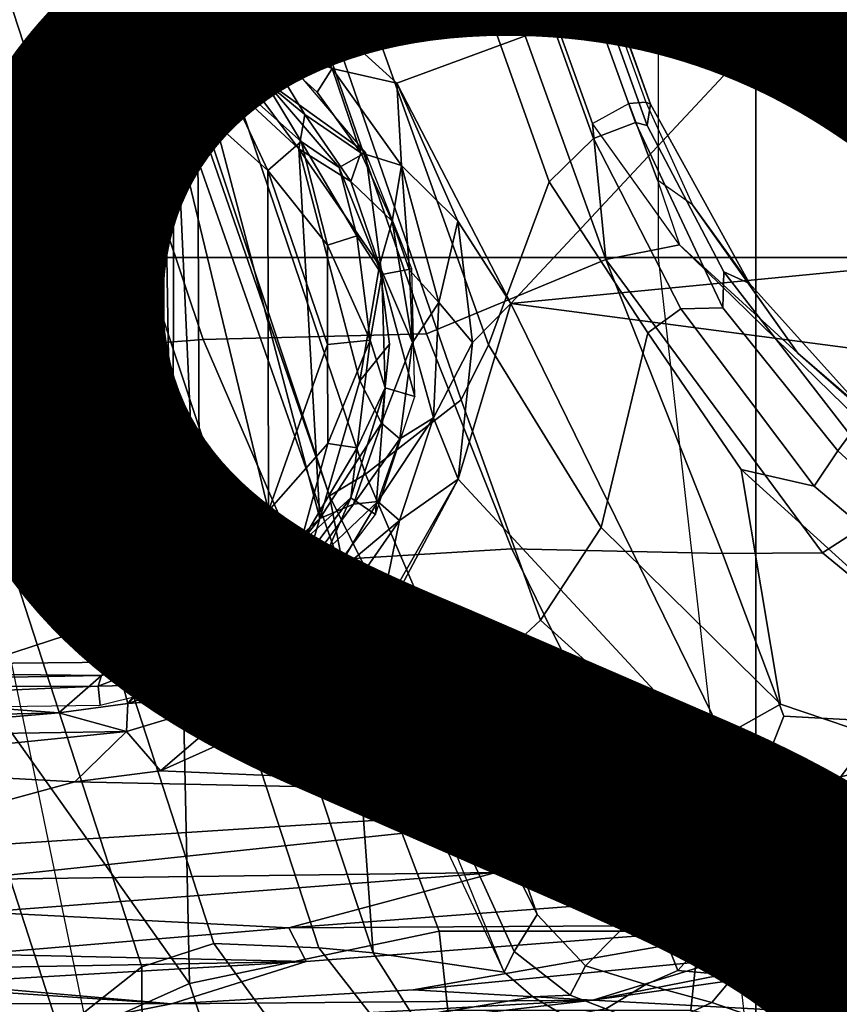
# Model space of a CAD drawing. Units: inches. Extents: x -15.3 to 11.3, y -13.4 to 13.4.
# Drawn here: x -0.6 to 0.3, y 1.3 to 2.3 of the extents above; entities that cross this region are included whole.
import ezdxf

# ---------------------------------------------------------------- set-up
doc = ezdxf.new("R2010")
doc.units = ezdxf.units.IN
doc.header["$MEASUREMENT"] = 0
for name, color, linetype in [('SEAT-BASE', 5, 'Continuous'), ('SEAT-CHASSIS', 5, 'Continuous'), ('SEAT-FABRIC', 5, 'Continuous'), ('SEAT-FINISH', 7, 'Continuous'), ('SEAT-FRAME', 5, 'Continuous')]:
    doc.layers.add(name, color=color, linetype=linetype)
doc.styles.get("Standard").update_dxf_attribs({"font": 'arial.ttf'})

msp = doc.modelspace()

# ---------------------------------------------------------------- linework, layer by layer
at = {"layer": 'SEAT-BASE'}
for points in [[(-0.399, 1.9836, 6.6746), (-0.1555, 1.9896, 6.6264), (-3.845, 12.5853, 4.1389), (-3.9326, 12.5201, 4.1776)], [(0.04, 2.0708, 6.5161), (-3.6033, 12.1665, 4.2077), (-3.845, 12.5853, 4.1389), (-0.1555, 1.9896, 6.6264)], [(-0.5199, 1.9742, 6.6862), (-0.399, 1.9836, 6.6746), (-3.9326, 12.5201, 4.1776), (-4.0597, 12.4965, 4.1833)], [(-4.0609, 12.4961, 4.1833), (-0.7398, 1.9027, 6.6862), (-0.5199, 1.9742, 6.6862), (-4.0597, 12.4965, 4.1833)], [(0.04, 2.0708, 6.5161), (0.0253, 2.2191, 6.4477), (-2.9615, 10.507, 4.5256), (-3.6033, 12.1665, 4.2077)], [(0.0649, 2.2409, 6.3972), (-2.6785, 9.8286, 4.6397), (-2.9615, 10.507, 4.5256), (0.0253, 2.2191, 6.4477)], [(-2.5883, 9.648, 4.6557), (0.0834, 2.2423, 6.3529), (0.0649, 2.2409, 6.3972), (-2.6785, 9.8286, 4.6397)], [(-2.3057, 8.9275, 4.7721), (-2.5883, 9.648, 4.6557), (0.0834, 2.2423, 6.3529), (0.0886, 2.2401, 6.3093)], [(-2.3057, 8.9275, 4.7721), (0.0886, 2.2401, 6.3093), (-0.3144, 3.3503, 6.0373), (-2.3435, 9.0347, 4.6757)], [(-1.5015, 6.3182, 5.2032), (-0.0219, 2.1555, 6.1669), (-0.088, 1.9778, 6.156), (-1.6157, 6.2505, 5.1669)], [(-0.0219, 2.1555, 6.1669), (-1.5015, 6.3182, 5.2032), (-0.8453, 4.6302, 5.6263), (0.0263, 2.2026, 6.1859)], [(-0.1177, 1.9177, 6.1381), (-0.2222, 1.8368, 6.004), (-1.6889, 6.1594, 5.0682), (-1.6157, 6.2505, 5.1669)], [(-1.6157, 6.2505, 5.1669), (-0.088, 1.9778, 6.156), (-0.1177, 1.9177, 6.1381)], [(-1.6889, 6.1594, 5.0682), (-0.2222, 1.8368, 6.004), (-0.2612, 1.8133, 5.8711), (-1.6977, 6.1191, 5.0235)], [(-0.2612, 1.8133, 5.8711), (-1.7427, 6.0785, 4.7299), (-1.6977, 6.1191, 5.0235), (-0.2612, 1.8133, 5.8711)], [(-0.2612, 1.8133, 5.8711), (-0.2427, 1.7172, 5.6622), (-1.7515, 6.018, 4.4566), (-1.7427, 6.0785, 4.7299)], [(-0.2138, 1.3153, 4.3018), (-1.613, 5.5371, 3.8518), (-1.7515, 6.018, 4.4566), (-0.2427, 1.7172, 5.6622)], [(-1.6118, 5.42, 3.775), (-1.613, 5.5371, 3.8518), (-0.2138, 1.3153, 4.3018), (-0.2731, 1.3209, 4.1832)], [(-1.8051, 5.4227, 3.703), (-1.727, 5.448, 3.703), (-0.3873, 1.3255, 4.119), (-0.4658, 1.3, 4.119)], [(-1.6118, 5.42, 3.775), (-0.2731, 1.3209, 4.1832), (-0.3873, 1.3255, 4.119), (-1.727, 5.448, 3.703)], [(-0.5555, 1.2291, 4.1832), (-0.6001, 1.1898, 4.3018), (-1.9497, 5.4277, 3.8518), (-1.8818, 5.3323, 3.775)], [(-1.8051, 5.4227, 3.703), (-0.4658, 1.3, 4.119), (-0.5555, 1.2291, 4.1832), (-1.8818, 5.3323, 3.775)], [(0.0721, 2.2202, 6.2369), (0.0263, 2.2026, 6.1859), (-0.8453, 4.6302, 5.6263), (-0.8462, 4.7651, 5.6397)], [(0.0721, 2.2202, 6.2369), (-0.8462, 4.7651, 5.6397), (-0.6599, 4.2874, 5.78), (0.0849, 2.2168, 6.26)], [(0.0849, 2.2168, 6.26), (-0.6599, 4.2874, 5.78), (-0.3144, 3.3503, 6.0373), (0.0886, 2.2401, 6.3093)], [(0.0649, 2.2409, 6.3972), (0.0834, 2.2423, 6.3529), (0.1343, 2.1303, 6.3943), (0.0962, 2.1573, 6.4283)], [(0.1965, 2.0446, 6.3341), (0.0886, 2.2401, 6.3093), (0.0834, 2.2423, 6.3529), (0.1343, 2.1303, 6.3943)], [(0.0649, 2.2409, 6.3972), (0.0962, 2.1573, 6.4283), (0.1201, 2.0867, 6.4607), (0.0253, 2.2191, 6.4477)], [(0.0849, 2.2168, 6.26), (0.0886, 2.2401, 6.3093), (0.1965, 2.0446, 6.3341), (0.1684, 2.0573, 6.2874)], [(0.04, 2.0708, 6.5161), (0.1201, 2.0867, 6.4607), (0.1201, 2.0867, 6.4607), (0.0253, 2.2191, 6.4477)], [(0.0263, 2.2026, 6.1859), (0.0721, 2.2202, 6.2369), (0.1675, 2.0182, 6.2577), (0.1215, 2.017, 6.2224)], [(0.1675, 2.0182, 6.2577), (0.0721, 2.2202, 6.2369), (0.0849, 2.2168, 6.26), (0.1684, 2.0573, 6.2874)], [(-0.0219, 2.1555, 6.1669), (0.0263, 2.2026, 6.1859), (0.1215, 2.017, 6.2224), (0.0857, 1.9909, 6.2066)], [(0.249, 1.9688, 6.4353), (0.1343, 2.1303, 6.3943), (0.0962, 2.1573, 6.4283), (0.1201, 2.0867, 6.4607)], [(0.0348, 1.7787, 6.2079), (-0.088, 1.9778, 6.156), (-0.0219, 2.1555, 6.1669), (0.0857, 1.9909, 6.2066)], [(0.1965, 2.0446, 6.3341), (0.1343, 2.1303, 6.3943), (0.249, 1.9688, 6.4353), (0.3237, 1.9034, 6.3617)], [(0.3894, 1.8243, 6.4886), (0.1201, 2.0867, 6.4607), (0.04, 2.0708, 6.5161), (0.2759, 1.7512, 6.5979)], [(0.3894, 1.8243, 6.4886), (0.3978, 1.8409, 6.449), (0.249, 1.9688, 6.4353), (0.1201, 2.0867, 6.4607)], [(0.1671, 1.7505, 6.6391), (0.04, 2.0708, 6.5161), (-0.1555, 1.9896, 6.6264), (-0.0626, 1.7555, 6.7006)], [(0.1671, 1.7505, 6.6391), (0.2759, 1.7512, 6.5979), (0.04, 2.0708, 6.5161)], [(0.1675, 2.0182, 6.2577), (0.1684, 2.0573, 6.2874), (0.3058, 1.88, 6.2976), (0.2926, 1.8621, 6.2789)], [(0.3058, 1.88, 6.2976), (0.1684, 2.0573, 6.2874), (0.1965, 2.0446, 6.3341), (0.3237, 1.9034, 6.3617)], [(0.1874, 1.8418, 6.2319), (0.0857, 1.9909, 6.2066), (0.1215, 2.017, 6.2224), (0.2669, 1.8237, 6.2518)], [(0.2669, 1.8237, 6.2518), (0.1215, 2.017, 6.2224), (0.1675, 2.0182, 6.2577), (0.2926, 1.8621, 6.2789)], [(-0.2943, 1.7412, 6.7366), (-0.0626, 1.7555, 6.7006), (-0.1555, 1.9896, 6.6264), (-0.399, 1.9836, 6.6746)], [(0.2304, 1.5861, 6.2723), (0.0348, 1.7787, 6.2079), (0.0857, 1.9909, 6.2066), (0.1874, 1.8418, 6.2319)], [(-0.6581, 1.6256, 6.7516), (-0.423, 1.702, 6.7516), (-0.5199, 1.9742, 6.6862), (-0.7398, 1.9027, 6.6862)], [(-0.2943, 1.7412, 6.7366), (-0.399, 1.9836, 6.6746), (-0.5199, 1.9742, 6.6862), (-0.423, 1.702, 6.7516)], [(-0.0313, 1.6779, 6.1793), (-0.1177, 1.9177, 6.1381), (-0.088, 1.9778, 6.156), (0.0348, 1.7787, 6.2079)], [(0.4, 1.8463, 6.3883), (0.3237, 1.9034, 6.3617), (0.249, 1.9688, 6.4353), (0.3978, 1.8409, 6.449)], [(-0.0313, 1.6779, 6.1793), (-0.1185, 1.5965, 6.06), (-0.2222, 1.8368, 6.004), (-0.1177, 1.9177, 6.1381)], [(0.3688, 1.7926, 6.2814), (0.2926, 1.8621, 6.2789), (0.3058, 1.88, 6.2976), (0.3882, 1.8261, 6.3212)], [(0.2669, 1.8237, 6.2518), (0.2926, 1.8621, 6.2789), (0.3688, 1.7926, 6.2814), (0.3468, 1.7566, 6.2593)], [(-0.0348, 1.3569, 6.0105), (-0.2612, 1.8133, 5.8711), (-0.2222, 1.8368, 6.004), (-0.1185, 1.5965, 6.06)], [(0.1874, 1.8418, 6.2319), (0.2669, 1.8237, 6.2518), (0.3468, 1.7566, 6.2593), (0.3451, 1.6987, 6.2534)], [(0.2304, 1.5861, 6.2723), (0.1874, 1.8418, 6.2319), (0.3451, 1.6987, 6.2534), (0.3301, 1.5523, 6.2849)], [(0.5104, 1.5584, 6.6517), (0.5542, 1.7182, 6.5226), (0.3894, 1.8243, 6.4886), (0.2759, 1.7512, 6.5979)], [(-0.2427, 1.7172, 5.6622), (-0.2612, 1.8133, 5.8711), (-0.0348, 1.3569, 6.0105), (-0.0599, 1.3166, 5.7919)], [(-0.0313, 1.6779, 6.1793), (0.0348, 1.7787, 6.2079), (0.2304, 1.5861, 6.2723), (0.1316, 1.5305, 6.2525)], [(-0.0626, 1.7555, 6.7006), (-0.2943, 1.7412, 6.7366), (-0.1416, 1.339, 6.8397), (0.1416, 1.339, 6.8397)], [(-0.0626, 1.7555, 6.7006), (0.1416, 1.339, 6.8397), (0.234, 1.5733, 6.7098), (0.1671, 1.7505, 6.6391)], [(0.5104, 1.5584, 6.6517), (0.2759, 1.7512, 6.5979), (0.1671, 1.7505, 6.6391), (0.234, 1.5733, 6.7098)], [(-0.423, 1.702, 6.7516), (-0.4138, 1.2817, 6.8397), (-0.1416, 1.339, 6.8397), (-0.2943, 1.7412, 6.7366)], [(-0.1599, 1.4838, 5.5434), (-0.0711, 1.2943, 5.494), (-0.2138, 1.3153, 4.3018), (-0.2427, 1.7172, 5.6622)], [(-0.2427, 1.7172, 5.6622), (-0.0599, 1.3166, 5.7919), (-0.0711, 1.2943, 5.494)], [(-0.4138, 1.2817, 6.8397), (-0.423, 1.702, 6.7516), (-0.6581, 1.6256, 6.7516), (-0.4138, 1.2817, 6.8397)], [(-0.1185, 1.5965, 6.06), (-0.0313, 1.6779, 6.1793), (0.1316, 1.5305, 6.2525), (0.0883, 1.3724, 6.181)], [(-0.7854, 1.5817, 6.7366), (-0.6725, 1.1665, 6.8397), (-0.4138, 1.2817, 6.8397), (-0.6581, 1.6256, 6.7516)], [(-0.0348, 1.3569, 6.0105), (-0.1185, 1.5965, 6.06), (0.0883, 1.3724, 6.181), (0.0179, 1.3011, 6.0349)], [(0.2287, 1.4184, 6.2762), (0.1316, 1.5305, 6.2525), (0.2304, 1.5861, 6.2723), (0.3301, 1.5523, 6.2849)], [(0.5104, 1.5584, 6.6517), (0.234, 1.5733, 6.7098), (0.1416, 1.339, 6.8397), (0.4161, 1.2807, 6.8397)], [(0.2287, 1.4184, 6.2762), (0.3301, 1.5523, 6.2849), (0.4834, 1.5001, 6.2908), (0.4321, 1.3423, 6.3003)], [(0.1182, 1.2961, 6.1505), (0.0883, 1.3724, 6.181), (0.1316, 1.5305, 6.2525), (0.2287, 1.4184, 6.2762)], [(0.1802, 1.2906, 6.1935), (0.1182, 1.2961, 6.1505), (0.2287, 1.4184, 6.2762), (0.4321, 1.3423, 6.3003)], [(0.1182, 1.2961, 6.1505), (0.0835, 1.2809, 6.0887), (0.0179, 1.3011, 6.0349), (0.0883, 1.3724, 6.181)], [(0.001, 1.2693, 5.8523), (-0.0599, 1.3166, 5.7919), (-0.0348, 1.3569, 6.0105), (0.0179, 1.3011, 6.0349)], [(0.384, 1.1819, 6.06), (0.1554, 1.2613, 6.1233), (0.1802, 1.2906, 6.1935), (0.4321, 1.3423, 6.3003)], [(-0.4138, 1.2817, 6.8397), (-0.387, 1.1991, 6.9828), (-0.1325, 1.2527, 6.9828), (-0.1416, 1.339, 6.8397)], [(-0.1416, 1.339, 6.8397), (-0.1325, 1.2527, 6.9828), (0.1325, 1.2527, 6.9828), (0.1416, 1.339, 6.8397)], [(0.1416, 1.339, 6.8397), (0.1325, 1.2527, 6.9828), (0.3893, 1.1981, 6.9828), (0.4161, 1.2807, 6.8397)], [(-0.4655, 1.2067, 4.1108), (-0.4658, 1.3, 4.119), (-0.3873, 1.3255, 4.119), (-0.3327, 1.2498, 4.1108)], [(-0.3873, 1.3255, 4.119), (-0.2731, 1.3209, 4.1832), (-0.2126, 1.2432, 4.1852), (-0.3327, 1.2498, 4.1108)], [(-0.2138, 1.3153, 4.3018), (-0.1694, 1.2451, 4.2842), (-0.2126, 1.2432, 4.1852), (-0.2731, 1.3209, 4.1832)], [(-0.0397, 1.2672, 5.4975), (-0.1694, 1.2451, 4.2842), (-0.2138, 1.3153, 4.3018), (-0.0711, 1.2943, 5.494)], [(-0.0599, 1.3166, 5.7919), (0.001, 1.2693, 5.8523), (-0.0397, 1.2672, 5.4975), (-0.0711, 1.2943, 5.494)], [(-0.4655, 1.2067, 4.1108), (-0.5587, 1.1307, 4.1852), (-0.5555, 1.2291, 4.1832), (-0.4658, 1.3, 4.119)], [(0.001, 1.2693, 5.8523), (0.0179, 1.3011, 6.0349), (0.0835, 1.2809, 6.0887), (0.0399, 1.2541, 5.8813)], [(0.1802, 1.2906, 6.1935), (0.1554, 1.2613, 6.1233), (0.0835, 1.2809, 6.0887), (0.1182, 1.2961, 6.1505)], [(-0.6725, 1.1665, 6.8397), (-0.6291, 1.0913, 6.9828), (-0.387, 1.1991, 6.9828), (-0.4138, 1.2817, 6.8397)], [(0.0938, 1.2325, 5.9592), (0.0399, 1.2541, 5.8813), (0.0835, 1.2809, 6.0887), (0.1554, 1.2613, 6.1233)], [(-0.0895, 1.1968, 4.2595), (-0.1694, 1.2451, 4.2842), (-0.0397, 1.2672, 5.4975), (-0.0042, 1.2461, 5.4814)], [(0.0399, 1.2541, 5.8813), (-0.0042, 1.2461, 5.4814), (-0.0397, 1.2672, 5.4975), (0.001, 1.2693, 5.8523)], [(0.1306, 1.2344, 6.0185), (0.0938, 1.2325, 5.9592), (0.1554, 1.2613, 6.1233), (0.384, 1.1819, 6.06)]]:
    msp.add_3dface(points, dxfattribs=at)
at = {"layer": 'SEAT-CHASSIS'}
for points in [[(0.3433, 2.4585, 10.7997), (-0.188, 2.2628, 10.6033), (-0.3197, 2.3828, 10.5528)], [(0.3433, 2.4585, 10.7997), (-0.0638, 2.0227, 10.647), (-0.188, 2.2628, 10.6033)], [(0.3433, 2.4585, 10.7997), (1.601, 2.1845, 11.2738), (-0.0638, 2.0227, 10.647)], [(-0.2583, 2.279, 10.6013), (-0.35, 2.3545, 10.5628), (-0.3197, 2.3828, 10.5528)], [(-0.3197, 2.3828, 10.5528), (-0.188, 2.2628, 10.6033), (-0.2583, 2.279, 10.6013)], [(-0.4865, 2.3264, 11.4577), (-0.567, 2.3351, 11.4107), (-0.5004, 2.3791, 10.541)], [(-0.4441, 2.3281, 11.0522), (-0.4865, 2.3264, 11.4577), (-0.5004, 2.3791, 10.541)], [(-0.4036, 2.3476, 10.5827), (-0.429, 2.3272, 11.0146), (-0.5004, 2.3791, 10.541)], [(-0.5004, 2.3791, 10.541), (-0.429, 2.3272, 11.0146), (-0.4441, 2.3281, 11.0522)], [(-0.5633, 2.3701, 11.653), (-0.564, 2.3467, 11.6219), (-0.4407, 2.329, 11.6243)], [(-0.5633, 2.3701, 11.653), (-0.4407, 2.329, 11.6243), (-0.4269, 2.358, 11.6444)], [(-0.4269, 2.358, 11.6444), (-0.4407, 2.329, 11.6243), (-0.3087, 2.289, 11.6345)], [(-0.35, 2.3545, 10.5628), (-0.3366, 2.3085, 10.6114), (-0.4036, 2.3476, 10.5827)], [(-0.3366, 2.3085, 10.6114), (-0.35, 2.3545, 10.5628), (-0.2583, 2.279, 10.6013)], [(-0.4865, 2.3264, 11.4577), (-0.564, 2.3467, 11.6219), (-0.567, 2.3351, 11.4107)], [(-0.4407, 2.329, 11.6243), (-0.564, 2.3467, 11.6219), (-0.4865, 2.3264, 11.4577)], [(-0.4036, 2.3476, 10.5827), (-0.3777, 2.3025, 10.9939), (-0.429, 2.3272, 11.0146)], [(-0.3366, 2.3085, 10.6114), (-0.3777, 2.3025, 10.9939), (-0.4036, 2.3476, 10.5827)], [(-0.4865, 2.3264, 11.4577), (-0.3801, 2.2774, 11.4497), (-0.4407, 2.329, 11.6243)], [(-0.4407, 2.329, 11.6243), (-0.3801, 2.2774, 11.4497), (-0.3332, 2.2674, 11.6135)], [(-0.3087, 2.289, 11.6345), (-0.4407, 2.329, 11.6243), (-0.3332, 2.2674, 11.6135)], [(-0.4441, 2.3281, 11.0522), (-0.4541, 2.308, 11.445), (-0.4865, 2.3264, 11.4577)], [(-0.4865, 2.3264, 11.4577), (-0.4541, 2.308, 11.445), (-0.3801, 2.2774, 11.4497)], [(-0.4418, 2.2698, 11.4152), (-0.4541, 2.308, 11.445), (-0.4441, 2.3281, 11.0522)], [(-0.4418, 2.2698, 11.4152), (-0.4441, 2.3281, 11.0522), (-0.4314, 2.3038, 11.0494)], [(-0.4441, 2.3281, 11.0522), (-0.429, 2.3272, 11.0146), (-0.4314, 2.3038, 11.0494)], [(-0.429, 2.3272, 11.0146), (-0.4051, 2.2937, 11.0188), (-0.4314, 2.3038, 11.0494)], [(-0.3777, 2.3025, 10.9939), (-0.4051, 2.2937, 11.0188), (-0.429, 2.3272, 11.0146)], [(-0.4418, 2.2698, 11.4152), (-0.3801, 2.2774, 11.4497), (-0.4541, 2.308, 11.445)], [(-0.3366, 2.3085, 10.6114), (-0.2883, 2.2286, 10.9934), (-0.3777, 2.3025, 10.9939)], [(-0.3366, 2.3085, 10.6114), (-0.2583, 2.279, 10.6013), (-0.2749, 2.2532, 10.6407)], [(-0.4317, 1.6574, 11.0514), (-0.4418, 2.2698, 11.4152), (-0.4314, 2.3038, 11.0494)], [(-0.4317, 1.6574, 11.0514), (-0.4314, 2.3038, 11.0494), (-0.4027, 1.6707, 11.019)], [(-0.4027, 1.6707, 11.019), (-0.4314, 2.3038, 11.0494), (-0.4051, 2.2937, 11.0188)], [(-0.4051, 2.2937, 11.0188), (-0.3777, 2.3025, 10.9939), (-0.2947, 2.1914, 11.0165)], [(-0.2947, 2.1914, 11.0165), (-0.3777, 2.3025, 10.9939), (-0.2883, 2.2286, 10.9934)], [(-0.2719, 1.7886, 11.0148), (-0.4027, 1.6707, 11.019), (-0.4051, 2.2937, 11.0188)], [(-0.2947, 2.1914, 11.0165), (-0.2719, 1.7886, 11.0148), (-0.4051, 2.2937, 11.0188)], [(-0.3332, 2.2674, 11.6135), (-0.2221, 2.1875, 11.6278), (-0.3087, 2.289, 11.6345)], [(-0.3801, 2.2774, 11.4497), (-0.4418, 2.2698, 11.4152), (-0.3287, 2.1679, 11.414)], [(-0.3801, 2.2774, 11.4497), (-0.3287, 2.1679, 11.414), (-0.2923, 2.1994, 11.4517)], [(-0.3332, 2.2674, 11.6135), (-0.3801, 2.2774, 11.4497), (-0.2923, 2.1994, 11.4517)], [(-0.2583, 2.279, 10.6013), (-0.2272, 2.1868, 10.664), (-0.2749, 2.2532, 10.6407)], [(-0.2583, 2.279, 10.6013), (-0.183, 2.1731, 10.6336), (-0.2272, 2.1868, 10.664)], [(-0.183, 2.1731, 10.6336), (-0.2583, 2.279, 10.6013), (-0.188, 2.2628, 10.6033)], [(-0.4418, 2.2698, 11.4152), (-0.4317, 1.6574, 11.0514), (-0.4415, 1.7344, 11.4086)], [(-0.4418, 2.2698, 11.4152), (-0.3277, 1.7969, 11.4135), (-0.3287, 2.1679, 11.414)], [(-0.4418, 2.2698, 11.4152), (-0.4415, 1.7344, 11.4086), (-0.3277, 1.7969, 11.4135)], [(-0.2506, 2.1709, 11.6048), (-0.3332, 2.2674, 11.6135), (-0.2923, 2.1994, 11.4517)], [(-0.2506, 2.1709, 11.6048), (-0.2221, 2.1875, 11.6278), (-0.3332, 2.2674, 11.6135)], [(-0.1213, 2.1127, 10.6331), (-0.183, 2.1731, 10.6336), (-0.188, 2.2628, 10.6033)], [(-0.188, 2.2628, 10.6033), (-0.0638, 2.0227, 10.647), (-0.1213, 2.1127, 10.6331)], [(-0.2947, 2.1914, 11.0165), (-0.2883, 2.2286, 10.9934), (-0.2382, 2.1558, 10.9935)], [(-0.2272, 2.1868, 10.664), (-0.2382, 2.1558, 10.9935), (-0.2883, 2.2286, 10.9934)], [(-0.2923, 2.1994, 11.4517), (-0.3287, 2.1679, 11.414), (-0.2634, 2.0862, 11.422)], [(-0.2506, 2.1709, 11.6048), (-0.2923, 2.1994, 11.4517), (-0.2317, 2.0966, 11.4632)], [(-0.2923, 2.1994, 11.4517), (-0.2634, 2.0862, 11.422), (-0.2317, 2.0966, 11.4632)], [(-0.2719, 1.7886, 11.0148), (-0.2947, 2.1914, 11.0165), (-0.2281, 1.9386, 11.0175)], [(-0.2281, 1.9386, 11.0175), (-0.2947, 2.1914, 11.0165), (-0.2067, 2.0642, 10.9989)], [(-0.2947, 2.1914, 11.0165), (-0.2382, 2.1558, 10.9935), (-0.2067, 2.0642, 10.9989)], [(-0.2506, 2.1709, 11.6048), (-0.2043, 2.0544, 11.6037), (-0.2221, 2.1875, 11.6278)], [(-0.1929, 2.1125, 10.6811), (-0.2382, 2.1558, 10.9935), (-0.2272, 2.1868, 10.664)], [(-0.1929, 2.1125, 10.6811), (-0.2272, 2.1868, 10.664), (-0.183, 2.1731, 10.6336)], [(-0.2043, 2.0544, 11.6037), (-0.1716, 2.0605, 11.6241), (-0.2221, 2.1875, 11.6278)], [(1.601, 2.1845, 11.2738), (1.6301, 1.8, 11.2851), (-0.0638, 2.0227, 10.647)], [(-0.2636, 1.9782, 11.4142), (-0.3287, 2.1679, 11.414), (-0.3277, 1.7969, 11.4135)], [(-0.2634, 2.0862, 11.422), (-0.3287, 2.1679, 11.414), (-0.2636, 1.9782, 11.4142)], [(-0.2317, 2.0966, 11.4632), (-0.2043, 2.0544, 11.6037), (-0.2506, 2.1709, 11.6048)], [(-0.1742, 2.0593, 10.678), (-0.1929, 2.1125, 10.6811), (-0.183, 2.1731, 10.6336)], [(-0.1423, 2.0239, 10.6531), (-0.1742, 2.0593, 10.678), (-0.183, 2.1731, 10.6336)], [(-0.183, 2.1731, 10.6336), (-0.1213, 2.1127, 10.6331), (-0.1423, 2.0239, 10.6531)], [(-0.2067, 2.0642, 10.9989), (-0.2382, 2.1558, 10.9935), (-0.1929, 2.1125, 10.6811)], [(-0.171, 1.9804, 10.6893), (-0.2067, 2.0642, 10.9989), (-0.1929, 2.1125, 10.6811)], [(-0.1929, 2.1125, 10.6811), (-0.1742, 2.0593, 10.678), (-0.171, 1.9804, 10.6893)], [(-0.1423, 2.0239, 10.6531), (-0.1213, 2.1127, 10.6331), (-0.1056, 1.9803, 10.6402)], [(-0.1213, 2.1127, 10.6331), (-0.0638, 2.0227, 10.647), (-0.1056, 1.9803, 10.6402)], [(-0.2317, 2.0966, 11.4632), (-0.2634, 2.0862, 11.422), (-0.2169, 1.9829, 11.449)], [(-0.2043, 2.0544, 11.6037), (-0.2317, 2.0966, 11.4632), (-0.2169, 1.9829, 11.449)], [(-0.2634, 2.0862, 11.422), (-0.2636, 1.9782, 11.4142), (-0.2169, 1.9829, 11.449)], [(-0.2281, 1.9386, 11.0175), (-0.2067, 2.0642, 10.9989), (-0.1959, 1.9786, 10.9961)], [(-0.2043, 2.0544, 11.6037), (-0.1684, 1.9216, 11.6238), (-0.1716, 2.0605, 11.6241)], [(-0.2043, 2.0544, 11.6037), (-0.2169, 1.9829, 11.449), (-0.2006, 1.9308, 11.6023)], [(-0.2043, 2.0544, 11.6037), (-0.2006, 1.9308, 11.6023), (-0.1684, 1.9216, 11.6238)], [(-0.1742, 2.0593, 10.678), (-0.1423, 2.0239, 10.6531), (-0.171, 1.9804, 10.6893)], [(-0.1479, 1.8981, 10.6492), (-0.171, 1.9804, 10.6893), (-0.1423, 2.0239, 10.6531)], [(-0.1423, 2.0239, 10.6531), (-0.1056, 1.9803, 10.6402), (-0.1479, 1.8981, 10.6492)], [(-0.0638, 2.0227, 10.647), (0.1993, 1.486, 10.7456), (-0.1209, 1.8315, 10.6307)], [(-0.1209, 1.8315, 10.6307), (-0.1056, 1.9803, 10.6402), (-0.0638, 2.0227, 10.647)], [(1.6301, 1.8, 11.2851), (0.1993, 1.486, 10.7456), (-0.0638, 2.0227, 10.647)], [(-0.2633, 1.8702, 11.4226), (-0.2636, 1.9782, 11.4142), (-0.3277, 1.7969, 11.4135)], [(-0.2636, 1.9782, 11.4142), (-0.2633, 1.8702, 11.4226), (-0.2169, 1.9829, 11.449)], [(-0.2169, 1.9829, 11.449), (-0.2633, 1.8702, 11.4226), (-0.2311, 1.8654, 11.4639)], [(-0.2006, 1.9308, 11.6023), (-0.2169, 1.9829, 11.449), (-0.2311, 1.8654, 11.4639)], [(-0.2047, 1.8924, 10.9934), (-0.2281, 1.9386, 11.0175), (-0.1959, 1.9786, 10.9961)], [(-0.1848, 1.8755, 10.6863), (-0.2047, 1.8924, 10.9934), (-0.171, 1.9804, 10.6893)], [(-0.1479, 1.8981, 10.6492), (-0.1848, 1.8755, 10.6863), (-0.171, 1.9804, 10.6893)], [(-0.1056, 1.9803, 10.6402), (-0.1209, 1.8315, 10.6307), (-0.1479, 1.8981, 10.6492)], [(-0.2281, 1.9386, 11.0175), (-0.2047, 1.8924, 10.9934), (-0.2719, 1.7886, 11.0148)], [(-0.2006, 1.9308, 11.6023), (-0.2311, 1.8654, 11.4639), (-0.2382, 1.8112, 11.6053)], [(-0.2382, 1.8112, 11.6053), (-0.211, 1.7928, 11.6268), (-0.2006, 1.9308, 11.6023)], [(-0.211, 1.7928, 11.6268), (-0.1684, 1.9216, 11.6238), (-0.2006, 1.9308, 11.6023)], [(-0.2352, 1.8043, 10.9852), (-0.2719, 1.7886, 11.0148), (-0.2047, 1.8924, 10.9934)], [(-0.1848, 1.8755, 10.6863), (-0.2352, 1.8043, 10.9852), (-0.2047, 1.8924, 10.9934)], [(-0.1848, 1.8755, 10.6863), (-0.1479, 1.8981, 10.6492), (-0.2085, 1.8071, 10.6715)], [(-0.2085, 1.8071, 10.6715), (-0.1479, 1.8981, 10.6492), (-0.1851, 1.7865, 10.634)], [(-0.1479, 1.8981, 10.6492), (-0.1209, 1.8315, 10.6307), (-0.1851, 1.7865, 10.634)], [(-0.3277, 1.7969, 11.4135), (-0.2929, 1.7614, 11.4498), (-0.2633, 1.8702, 11.4226)], [(-0.2311, 1.8654, 11.4639), (-0.2633, 1.8702, 11.4226), (-0.2929, 1.7614, 11.4498)], [(-0.1848, 1.8755, 10.6863), (-0.2085, 1.8071, 10.6715), (-0.2352, 1.8043, 10.9852)], [(-0.2929, 1.7614, 11.4498), (-0.2382, 1.8112, 11.6053), (-0.2311, 1.8654, 11.4639)], [(-0.1209, 1.8315, 10.6307), (0.1993, 1.486, 10.7456), (-0.2415, 1.6052, 10.5802)], [(-0.1209, 1.8315, 10.6307), (-0.2415, 1.6052, 10.5802), (-0.2062, 1.6827, 10.5987)], [(-0.2062, 1.6827, 10.5987), (-0.1851, 1.7865, 10.634), (-0.1209, 1.8315, 10.6307)], [(-0.2382, 1.8112, 11.6053), (-0.2929, 1.7614, 11.4498), (-0.3132, 1.7116, 11.611)], [(-0.3132, 1.7116, 11.611), (-0.2934, 1.6847, 11.6335), (-0.2382, 1.8112, 11.6053)], [(-0.2934, 1.6847, 11.6335), (-0.211, 1.7928, 11.6268), (-0.2382, 1.8112, 11.6053)], [(-0.2085, 1.8071, 10.6715), (-0.289, 1.7307, 10.9924), (-0.2352, 1.8043, 10.9852)], [(-0.257, 1.7261, 10.6472), (-0.289, 1.7307, 10.9924), (-0.2085, 1.8071, 10.6715)], [(-0.2719, 1.7886, 11.0148), (-0.2352, 1.8043, 10.9852), (-0.289, 1.7307, 10.9924)], [(-0.1851, 1.7865, 10.634), (-0.257, 1.7261, 10.6472), (-0.2085, 1.8071, 10.6715)], [(-0.3277, 1.7969, 11.4135), (-0.442, 1.6816, 11.4206), (-0.2929, 1.7614, 11.4498)], [(-0.442, 1.6816, 11.4206), (-0.3277, 1.7969, 11.4135), (-0.4415, 1.7344, 11.4086)], [(0.1993, 1.486, 10.7456), (1.6301, 1.8, 11.2851), (0.8046, 1.5341, 10.9855)], [(-0.2719, 1.7886, 11.0148), (-0.3737, 1.6609, 10.9935), (-0.4027, 1.6707, 11.019)], [(-0.2719, 1.7886, 11.0148), (-0.289, 1.7307, 10.9924), (-0.3737, 1.6609, 10.9935)], [(-0.2581, 1.6814, 10.6011), (-0.257, 1.7261, 10.6472), (-0.1851, 1.7865, 10.634)], [(-0.1851, 1.7865, 10.634), (-0.2062, 1.6827, 10.5987), (-0.2581, 1.6814, 10.6011)], [(-0.3765, 1.6811, 11.4633), (-0.2929, 1.7614, 11.4498), (-0.442, 1.6816, 11.4206)], [(-0.3765, 1.6811, 11.4633), (-0.3132, 1.7116, 11.611), (-0.2929, 1.7614, 11.4498)], [(-0.442, 1.6816, 11.4206), (-0.4415, 1.7344, 11.4086), (-0.4317, 1.6574, 11.0514)], [(-0.3375, 1.6515, 10.6115), (-0.3737, 1.6609, 10.9935), (-0.289, 1.7307, 10.9924)], [(-0.289, 1.7307, 10.9924), (-0.257, 1.7261, 10.6472), (-0.3375, 1.6515, 10.6115)], [(-0.257, 1.7261, 10.6472), (-0.2581, 1.6814, 10.6011), (-0.3375, 1.6515, 10.6115)], [(-0.3765, 1.6811, 11.4633), (-0.4207, 1.6419, 11.6177), (-0.3132, 1.7116, 11.611)], [(-0.3132, 1.7116, 11.611), (-0.4207, 1.6419, 11.6177), (-0.4189, 1.6079, 11.6432)], [(-0.2934, 1.6847, 11.6335), (-0.3132, 1.7116, 11.611), (-0.4189, 1.6079, 11.6432)], [(-0.4933, 1.6319, 11.4497), (-0.4207, 1.6419, 11.6177), (-0.3765, 1.6811, 11.4633)], [(-0.4556, 1.6516, 11.4458), (-0.4933, 1.6319, 11.4497), (-0.3765, 1.6811, 11.4633)], [(-0.3765, 1.6811, 11.4633), (-0.442, 1.6816, 11.4206), (-0.4556, 1.6516, 11.4458)], [(-0.442, 1.6816, 11.4206), (-0.4443, 1.6323, 11.0521), (-0.4556, 1.6516, 11.4458)], [(-0.4317, 1.6574, 11.0514), (-0.4443, 1.6323, 11.0521), (-0.442, 1.6816, 11.4206)], [(-0.2062, 1.6827, 10.5987), (-0.2415, 1.6052, 10.5802), (-0.3485, 1.5969, 10.5556)], [(-0.2581, 1.6814, 10.6011), (-0.2062, 1.6827, 10.5987), (-0.3485, 1.5969, 10.5556)], [(-0.3485, 1.5969, 10.5556), (-0.3375, 1.6515, 10.6115), (-0.2581, 1.6814, 10.6011)], [(-0.4309, 1.6326, 11.0164), (-0.4317, 1.6574, 11.0514), (-0.4027, 1.6707, 11.019)], [(-0.4027, 1.6707, 11.019), (-0.3737, 1.6609, 10.9935), (-0.4309, 1.6326, 11.0164)], [(-0.4443, 1.6323, 11.0521), (-0.4317, 1.6574, 11.0514), (-0.4309, 1.6326, 11.0164)], [(-0.4309, 1.6326, 11.0164), (-0.3737, 1.6609, 10.9935), (-0.4065, 1.6115, 10.5811)], [(-0.4065, 1.6115, 10.5811), (-0.3737, 1.6609, 10.9935), (-0.3375, 1.6515, 10.6115)], [(-0.4207, 1.6419, 11.6177), (-0.5134, 1.6058, 11.6399), (-0.4189, 1.6079, 11.6432)], [(-0.4207, 1.6419, 11.6177), (-0.5099, 1.6175, 11.6193), (-0.5134, 1.6058, 11.6399)], [(-0.5099, 1.6175, 11.6193), (-0.4207, 1.6419, 11.6177), (-0.4933, 1.6319, 11.4497)], [(-0.4443, 1.6323, 11.0521), (-0.4933, 1.6319, 11.4497), (-0.4556, 1.6516, 11.4458)], [(-0.4065, 1.6115, 10.5811), (-0.3375, 1.6515, 10.6115), (-0.3485, 1.5969, 10.5556)], [(-0.5562, 1.5767, 10.5193), (-1.2095, 1.625, 11.4041), (-0.4933, 1.6319, 11.4497)], [(-0.4933, 1.6319, 11.4497), (-1.2095, 1.625, 11.4041), (-0.5099, 1.6175, 11.6193)], [(-0.4811, 1.5871, 10.5497), (-0.5562, 1.5767, 10.5193), (-0.4933, 1.6319, 11.4497)], [(-0.4811, 1.5871, 10.5497), (-0.4933, 1.6319, 11.4497), (-0.4443, 1.6323, 11.0521)], [(-0.4811, 1.5871, 10.5497), (-0.4309, 1.6326, 11.0164), (-0.4065, 1.6115, 10.5811)], [(-0.4811, 1.5871, 10.5497), (-0.4443, 1.6323, 11.0521), (-0.4309, 1.6326, 11.0164)], [(-1.2095, 1.625, 11.4041), (-1.2101, 1.6048, 11.7063), (-0.5099, 1.6175, 11.6193)], [(-0.8744, 1.5693, 10.4027), (-1.2095, 1.625, 11.4041), (-0.5562, 1.5767, 10.5193)], [(-0.5099, 1.6175, 11.6193), (-1.2101, 1.6048, 11.7063), (-0.5134, 1.6058, 11.6399)], [(-0.4065, 1.6115, 10.5811), (-0.3485, 1.5969, 10.5556), (-0.4811, 1.5871, 10.5497)], [(-1.2026, 1.5756, 11.7265), (-0.5134, 1.6058, 11.6399), (-1.2101, 1.6048, 11.7063)], [(-0.5134, 1.6058, 11.6399), (-1.2026, 1.5756, 11.7265), (-0.5113, 1.5853, 11.655)], [(-0.5134, 1.6058, 11.6399), (-0.5113, 1.5853, 11.655), (-0.4189, 1.6079, 11.6432)], [(0.1993, 1.486, 10.7456), (-0.4455, 1.5135, 10.5035), (-0.2415, 1.6052, 10.5802)], [(-0.3485, 1.5969, 10.5556), (-0.2415, 1.6052, 10.5802), (-0.4455, 1.5135, 10.5035)], [(-0.3485, 1.5969, 10.5556), (-0.4827, 1.5565, 10.5088), (-0.4811, 1.5871, 10.5497)], [(-0.4455, 1.5135, 10.5035), (-0.4827, 1.5565, 10.5088), (-0.3485, 1.5969, 10.5556)], [(-0.4811, 1.5871, 10.5497), (-0.4827, 1.5565, 10.5088), (-0.5562, 1.5767, 10.5193)], [(-0.8623, 1.5508, 10.377), (-0.8744, 1.5693, 10.4027), (-0.5562, 1.5767, 10.5193)], [(-0.5562, 1.5767, 10.5193), (-0.4827, 1.5565, 10.5088), (-0.8623, 1.5508, 10.377)], [(-0.8623, 1.5508, 10.377), (-0.4827, 1.5565, 10.5088), (-0.8547, 1.5186, 10.3573)], [(-0.8547, 1.5186, 10.3573), (-0.4827, 1.5565, 10.5088), (-0.5389, 1.5016, 10.4685)], [(-0.5389, 1.5016, 10.4685), (-0.4827, 1.5565, 10.5088), (-0.4455, 1.5135, 10.5035)], [(0.604, 1.4392, 10.9488), (-0.08, 1.4029, 10.652), (0.8046, 1.5341, 10.9855)], [(-0.08, 1.4029, 10.652), (0.1993, 1.486, 10.7456), (0.8046, 1.5341, 10.9855)], [(-0.8417, 1.4193, 10.3584), (-0.8547, 1.5186, 10.3573), (-0.5389, 1.5016, 10.4685)], [(-0.4455, 1.5135, 10.5035), (0.1993, 1.486, 10.7456), (-0.5389, 1.5016, 10.4685)], [(-0.5389, 1.5016, 10.4685), (0.1993, 1.486, 10.7456), (-0.8417, 1.4193, 10.3584)], [(0.1993, 1.486, 10.7456), (-0.6565, 1.3953, 10.4341), (-0.8417, 1.4193, 10.3584)], [(-0.08, 1.4029, 10.652), (-0.6565, 1.3953, 10.4341), (0.1993, 1.486, 10.7456)], [(1.3014, 1.4588, 11.3595), (0.4409, 0.527, 11.3622), (0.2755, 1.2502, 11.3594)], [(1.3014, 1.4588, 11.3595), (0.2755, 1.2502, 11.3594), (0.4955, 1.3303, 11.3348)], [(0.604, 1.4392, 10.9488), (0.1308, 1.3756, 10.767), (-0.08, 1.4029, 10.652)], [(0.604, 1.4392, 10.9488), (0.2327, 1.3458, 10.8698), (0.1308, 1.3756, 10.767)], [(0.604, 1.4392, 10.9488), (0.6541, 1.4054, 11.0427), (0.2327, 1.3458, 10.8698)], [(-0.6565, 1.3953, 10.4341), (-0.08, 1.4029, 10.652), (-0.6396, 1.3597, 10.4572)], [(-0.08, 1.4029, 10.652), (-0.3055, 1.3426, 10.6004), (-0.6396, 1.3597, 10.4572)], [(0.1308, 1.3756, 10.767), (-0.3055, 1.3426, 10.6004), (-0.08, 1.4029, 10.652)], [(0.5403, 1.3645, 11.2943), (0.2327, 1.3458, 10.8698), (0.6541, 1.4054, 11.0427)], [(-0.3055, 1.3426, 10.6004), (0.1308, 1.3756, 10.767), (0.2327, 1.3458, 10.8698)], [(0.5403, 1.3645, 11.2943), (0.0258, 1.2636, 11.3351), (0.1694, 1.3079, 11.2964)], [(0.5403, 1.3645, 11.2943), (0.4955, 1.3303, 11.3348), (0.0258, 1.2636, 11.3351)], [(0.5403, 1.3645, 11.2943), (0.1694, 1.3079, 11.2964), (0.2327, 1.3458, 10.8698)], [(-0.3055, 1.3426, 10.6004), (-0.6469, 1.3137, 10.5102), (-0.6396, 1.3597, 10.4572)], [(-0.3055, 1.3426, 10.6004), (-0.2868, 1.306, 10.669), (-0.6469, 1.3137, 10.5102)], [(0.2327, 1.3458, 10.8698), (-0.2868, 1.306, 10.669), (-0.3055, 1.3426, 10.6004)], [(0.2327, 1.3458, 10.8698), (0.1694, 1.3079, 11.2964), (-0.1701, 1.2748, 11.2932)], [(0.0258, 1.2636, 11.3351), (0.4955, 1.3303, 11.3348), (0.2755, 1.2502, 11.3594)], [(-0.2868, 1.306, 10.669), (-0.6558, 1.2991, 10.5667), (-0.6469, 1.3137, 10.5102)], [(-0.6931, 1.2821, 10.8816), (-0.2868, 1.306, 10.669), (-0.4335, 1.2598, 11.295)], [(-0.6558, 1.2991, 10.5667), (-0.2868, 1.306, 10.669), (-0.6931, 1.2821, 10.8816)], [(-0.1701, 1.2748, 11.2932), (0.1694, 1.3079, 11.2964), (0.0258, 1.2636, 11.3351)], [(-0.7628, 1.2817, 10.966), (-0.4335, 1.2598, 11.295), (-0.903, 1.26, 11.2914)], [(-0.4335, 1.2598, 11.295), (-0.7628, 1.2817, 10.966), (-0.6931, 1.2821, 10.8816)], [(-0.1701, 1.2748, 11.2932), (0.0258, 1.2636, 11.3351), (-0.4335, 1.2598, 11.295)], [(-1.0377, 1.2282, 11.3474), (-0.903, 1.26, 11.2914), (-0.5892, 1.2293, 11.3339)], [(-0.4335, 1.2598, 11.295), (-0.5892, 1.2293, 11.3339), (-0.903, 1.26, 11.2914)], [(0.0258, 1.2636, 11.3351), (-0.5892, 1.2293, 11.3339), (-0.4335, 1.2598, 11.295)], [(-0.5583, 1.1961, 11.3556), (-0.5892, 1.2293, 11.3339), (0.0258, 1.2636, 11.3351)], [(0.0258, 1.2636, 11.3351), (0.2755, 1.2502, 11.3594), (-0.5583, 1.1961, 11.3556)]]:
    msp.add_3dface(points, dxfattribs=at)
for points, invisible_edges in [([(-0.2883, 2.2286, 10.9934), (-0.3366, 2.3085, 10.6114), (-0.2749, 2.2532, 10.6407)], 12), ([(-0.2272, 2.1868, 10.664), (-0.2883, 2.2286, 10.9934), (-0.2749, 2.2532, 10.6407)], 2), ([(-0.171, 1.9804, 10.6893), (-0.1959, 1.9786, 10.9961), (-0.2067, 2.0642, 10.9989)], 1), ([(-0.1959, 1.9786, 10.9961), (-0.171, 1.9804, 10.6893), (-0.2047, 1.8924, 10.9934)], 1), ([(-0.1701, 1.2748, 11.2932), (-0.2868, 1.306, 10.669), (0.2327, 1.3458, 10.8698)], 1), ([(-0.1701, 1.2748, 11.2932), (-0.4335, 1.2598, 11.295), (-0.2868, 1.306, 10.669)], 12)]:
    msp.add_3dface(points, dxfattribs=dict(at, invisible_edges=invisible_edges))
at = {"layer": 'SEAT-FABRIC'}
for points in [[(0.2034, -7.8154, 18.8307), (0.2034, 7.8154, 18.8307), (-0.9521, 7.7787, 18.7294), (-0.9521, -7.7787, 18.7294)], [(0.2034, -7.8154, 18.8307), (1.1998, -7.8153, 18.8951), (1.1998, 7.8153, 18.8951), (0.2034, 7.8154, 18.8307)]]:
    msp.add_3dface(points, dxfattribs=at)
at = {"layer": 'SEAT-FRAME'}
for points in [[(-0.6993, 3.109, 14.5885), (-0.6998, 2.073, 14.631), (0.0974, 2.073, 14.6754), (0.0976, 3.109, 14.6324)], [(0.0974, 2.073, 14.6754), (0.0976, 3.109, 14.6324), (0.8956, 3.109, 14.6499), (0.8956, 2.073, 14.693)], [(-0.5694, 2.2234, 11.0291), (-0.9084, 2.2604, 11.0229), (-0.5926, 2.1992, 11.3021)], [(-0.9084, 2.2604, 11.0229), (-0.5694, 2.2234, 11.0291), (-0.7787, 2.2455, 10.9568)], [(-0.5926, 2.1992, 11.3021), (-0.9084, 2.2604, 11.0229), (-0.6948, 2.1842, 11.4976)], [(-0.889, 2.2559, 10.3947), (-0.7919, 2.2496, 10.5909), (-0.5529, 2.2267, 10.5619)], [(-0.714, 2.2407, 10.8658), (-0.7787, 2.2455, 10.9568), (-0.5694, 2.2234, 11.0291)], [(-0.5458, 2.2177, 10.9955), (-0.5529, 2.2267, 10.5619), (-0.714, 2.2407, 10.8658)], [(-0.5694, 2.2234, 11.0291), (-0.5458, 2.2177, 10.9955), (-0.714, 2.2407, 10.8658)], [(-0.5533, 2.2082, 10.5438), (-0.7442, 1.7502, 10.4482), (-0.7538, 2.2277, 10.4342)], [(-0.5631, 1.7751, 11.0291), (-0.5694, 2.2234, 11.0291), (-0.5926, 2.1992, 11.3021)], [(-0.5458, 2.2177, 10.9955), (-0.5694, 2.2234, 11.0291), (-0.5631, 1.7751, 11.0291)], [(-0.5533, 2.2082, 10.5438), (-0.5529, 2.2267, 10.5619), (-0.5484, 1.7667, 10.553)], [(-0.5484, 1.7667, 10.553), (-0.5529, 2.2267, 10.5619), (-0.5458, 2.2177, 10.9955)], [(-0.5476, 1.7566, 10.9927), (-0.5458, 2.2177, 10.9955), (-0.5631, 1.7751, 11.0291)], [(-0.5345, 1.7739, 10.7843), (-0.5484, 1.7667, 10.553), (-0.5458, 2.2177, 10.9955)], [(-0.5345, 1.7739, 10.7843), (-0.5458, 2.2177, 10.9955), (-0.5476, 1.7566, 10.9927)], [(-0.7442, 1.7502, 10.4482), (-0.5533, 2.2082, 10.5438), (-0.5484, 1.7667, 10.553)], [(-0.5926, 2.1992, 11.3021), (-0.6948, 2.1842, 11.4976), (-0.6537, 1.7653, 11.4287)], [(-0.5977, 1.7546, 11.2982), (-0.5926, 2.1992, 11.3021), (-0.6537, 1.7653, 11.4287)], [(-0.5977, 1.7546, 11.2982), (-0.5631, 1.7751, 11.0291), (-0.5926, 2.1992, 11.3021)], [(-1.2147, 1.1383, 14.6116), (-1.4949, 2.073, 14.56), (-0.6998, 2.073, 14.631), (-0.5063, 1.1383, 14.6681)], [(-0.6998, 2.073, 14.631), (-0.5063, 1.1383, 14.6681), (0.2034, 1.1383, 14.7033), (0.0974, 2.073, 14.6754)], [(0.2034, 1.1383, 14.7033), (0.0974, 2.073, 14.6754), (0.8956, 2.073, 14.693), (0.9139, 1.1384, 14.7173)], [(-0.5816, 1.748, 11.0206), (-0.5631, 1.7751, 11.0291), (-0.5977, 1.7546, 11.2982)], [(-0.5476, 1.7566, 10.9927), (-0.5631, 1.7751, 11.0291), (-0.5816, 1.748, 11.0206)], [(-0.5345, 1.7739, 10.7843), (-0.5476, 1.7566, 10.9927), (-0.5484, 1.7667, 10.553)], [(-0.782, 1.7443, 11.5841), (-0.5977, 1.7546, 11.2982), (-0.6537, 1.7653, 11.4287)], [(-0.5484, 1.7667, 10.553), (-0.573, 1.7456, 10.5643), (-0.7442, 1.7502, 10.4482)], [(-0.5484, 1.7667, 10.553), (-0.5476, 1.7566, 10.9927), (-0.573, 1.7456, 10.5643)], [(-1.0036, 1.7393, 11.1993), (-0.9114, 1.7399, 11.0225), (-0.5977, 1.7546, 11.2982)], [(-0.5977, 1.7546, 11.2982), (-0.782, 1.7443, 11.5841), (-1.0036, 1.7393, 11.1993)], [(-0.5977, 1.7546, 11.2982), (-0.9114, 1.7399, 11.0225), (-0.5816, 1.748, 11.0206)], [(-0.573, 1.7456, 10.5643), (-0.7862, 1.7416, 10.5953), (-0.7442, 1.7502, 10.4482)], [(-0.5816, 1.748, 11.0206), (-0.573, 1.7456, 10.5643), (-0.5476, 1.7566, 10.9927)], [(-0.5816, 1.748, 11.0206), (-0.9114, 1.7399, 11.0225), (-0.7772, 1.7423, 10.9555)], [(-0.7192, 1.7428, 10.69), (-0.7862, 1.7416, 10.5953), (-0.573, 1.7456, 10.5643)], [(-0.5816, 1.748, 11.0206), (-0.7772, 1.7423, 10.9555), (-0.7016, 1.7434, 10.8328)], [(-0.7192, 1.7428, 10.69), (-0.573, 1.7456, 10.5643), (-0.7016, 1.7434, 10.8328)], [(-0.5816, 1.748, 11.0206), (-0.7016, 1.7434, 10.8328), (-0.573, 1.7456, 10.5643)]]:
    msp.add_3dface(points, dxfattribs=at)
for points, invisible_edges in [([(-0.5529, 2.2267, 10.5619), (-0.7538, 2.2277, 10.4342), (-0.889, 2.2559, 10.3947)], 1), ([(-0.5529, 2.2267, 10.5619), (-0.7919, 2.2496, 10.5909), (-0.7031, 2.242, 10.73)], 12), ([(-0.5529, 2.2267, 10.5619), (-0.7031, 2.242, 10.73), (-0.714, 2.2407, 10.8658)], 1), ([(-0.7538, 2.2277, 10.4342), (-0.5529, 2.2267, 10.5619), (-0.5533, 2.2082, 10.5438)], 1)]:
    msp.add_3dface(points, dxfattribs=dict(at, invisible_edges=invisible_edges))

# ---------------------------------------------------------------- texts
at = {"layer": 'SEAT-FINISH'}
msp.add_attdef('FINISH', (-6, 0.5), '', height=2, dxfattribs=at)

doc.saveas('drawing.dxf')
